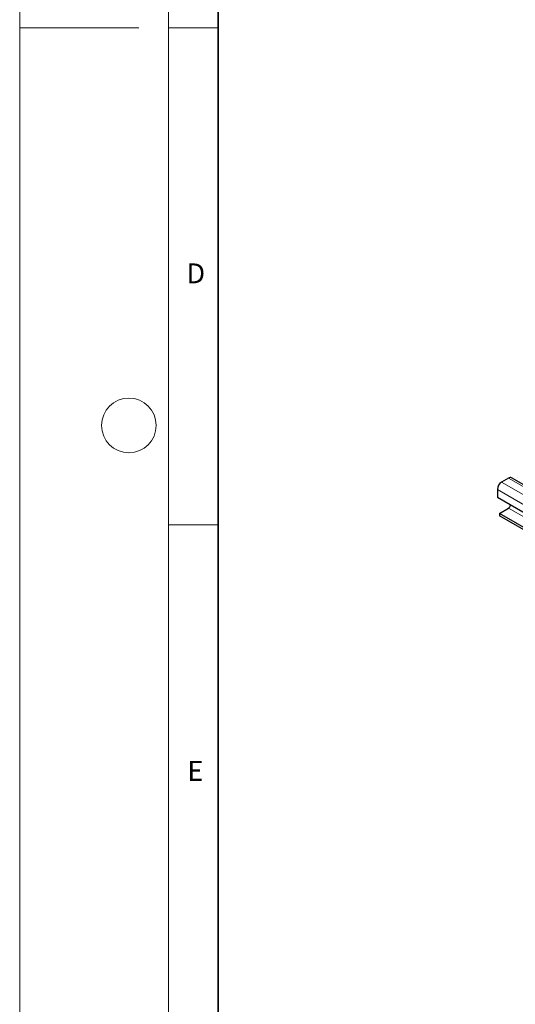
# Model space of a CAD drawing. Units: millimetres. Extents: x 0 to 420, y 0 to 297.
# Drawn here: x 0 to 50, y 50 to 149 of the extents above; entities that cross this region are included whole.
import ezdxf

# ---------------------------------------------------------------- set-up
doc = ezdxf.new("R2010")
doc.units = ezdxf.units.MM
doc.styles.add('SLDTEXTSTYLE0', font='TXT', dxfattribs={"width": 0.605})

msp = doc.modelspace()

# ---------------------------------------------------------------- linework, layer by layer
at = {"color": 7, "linetype": 'Continuous', "lineweight": 18}
for p, q in [((0, 0), (0, 297)), ((15, 292), (15, 5)), ((12, 148.5), (0, 148.5)), ((15, 148.5), (20, 148.5)), ((15, 98.5), (20, 98.5))]:
    msp.add_line(p, q, dxfattribs=at)
at = {"color": 7, "linetype": 'Continuous', "lineweight": 35}
msp.add_line((20, 287), (20, 10), dxfattribs=at)
at = {"color": 7, "linetype": 'Continuous', "lineweight": 25}
for p, q in [((49.2357, 103.1949), (48.5286, 102.7867)), ((190.8157, 21.6654), (49.5357, 103.2246)), ((48.1044, 102.0518), (48.1044, 101.2353)), ((82.5758, 81.3354), (48.1044, 101.2353)), ((48.3165, 99.643), (49.2357, 100.1737)), ((77.9443, 82.5393), (48.3165, 99.643)), ((48.3165, 99.643), (48.3165, 99.3981)), ((77.9443, 82.2943), (48.3165, 99.3981))]:
    msp.add_line(p, q, dxfattribs=at)
at = {"color": 8, "linetype": 'Continuous', "lineweight": 18}
for p, q in [((190.5157, 21.6357), (49.2357, 103.1949)), ((189.8086, 21.2275), (48.5286, 102.7867)), ((189.3843, 20.4927), (48.1044, 102.0518)), ((49.2357, 100.1737), (51.0092, 99.1499))]:
    msp.add_line(p, q, dxfattribs=at)
at = {"color": 7, "linetype": 'Continuous', "lineweight": 18}
msp.add_circle((11, 108.5), 2.75, dxfattribs=at)
at = {"color": 7, "linetype": 'Continuous', "lineweight": 25}
for centre, radius, start, end in [((49.4115, 102.9496), 0.3018, 65.692881, 125.617577), ((49.0255, 102.0099), 0.9221, 122.605478, 177.394522), ((48.9783, 100.5696), 0.4722, 303.037465, 347.1998)]:
    msp.add_arc(centre, radius, start, end, dxfattribs=at)

# ---------------------------------------------------------------- texts
at = {"color": 7, "linetype": 'Continuous', "lineweight": 18, "char_height": 2, "attachment_point": 2, "style": 'SLDTEXTSTYLE0'}
for s, insert in [('D', (17.7359, 124.8018)), ('E', (17.6898, 74.7268))]:
    msp.add_mtext(s, dxfattribs=dict(at, insert=insert))

doc.saveas('drawing.dxf')
